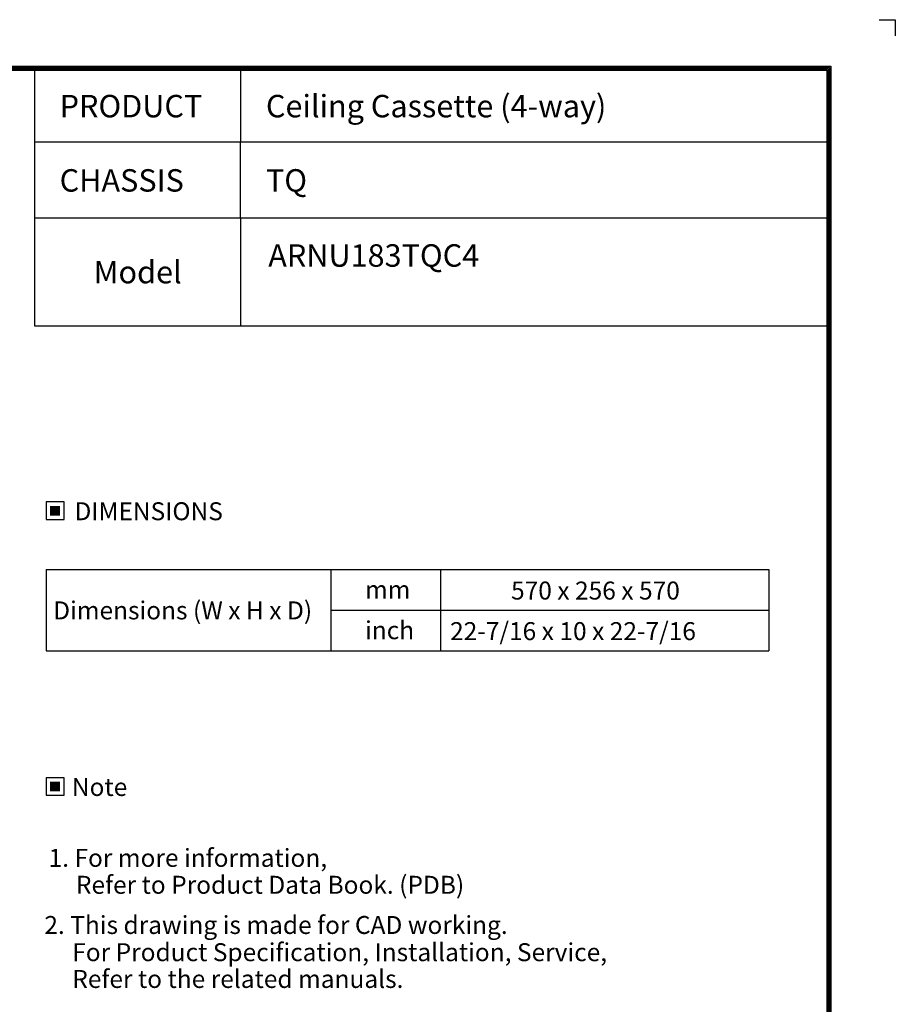
# Model space of a CAD drawing. Units: inches. Extents: x 5083 to 5728, y 256 to 473.
# Drawn here: x 5266 to 5382, y 338 to 469 of the extents above; entities that cross this region are included whole.
import ezdxf
from ezdxf.enums import TextEntityAlignment as Align

# ---------------------------------------------------------------- set-up
doc = ezdxf.new("R2010")
doc.units = ezdxf.units.IN
doc.header["$MEASUREMENT"] = 0
doc.layers.add('LG-LAYOUT', color=7, linetype='Continuous')
doc.layers.add('LG-TEXT', color=4, linetype='Continuous')
doc.styles.add('LG-TEXT', font='arial.ttf')

# ---------------------------------------------------------------- blocks, each defined once
blk = doc.blocks.new('LG-LAYOUT')
at = {"layer": 'LG-LAYOUT', "color": 1}
for p, q in [((5469.1, 4233.4), (5505.2, 4233.4)), ((5505.2, 4233.4), (5505.2, 4197.3)), ((5505.2, 4233.4), (5505.2, 4197.3)), ((5505.2, 4233.4), (5505.2, 4197.3)), ((5505.2, 4233.4), (5505.2, 4197.3)), ((636.6, 4130.1), (5361.9, 4130.1)), ((639.6, 4127.1), (5358.9, 4127.1)), ((642.6, 4124.1), (5355.9, 4124.1)), ((5355.9, 4124.1), (5355.9, 792.1)), ((5358.9, 4127.1), (5358.9, 789.1)), ((5361.9, 4130.1), (5361.9, 786.1)), ((645.5, 4121.1), (5352.9, 4121.1)), ((5352.9, 4121.1), (5352.9, 795.1)), ((5352.9, 4121.1), (5352.9, 795.1))]:
    blk.add_line(p, q, dxfattribs=at)
at = {"layer": 'LG-TEXT', "color": 1}
for p, q in [((3588.1, 4121.1), (3588.1, 3791.2)), ((4047.5, 4121.1), (4047.5, 3960.7)), ((5356, 3960.7), (3588.1, 3960.7)), ((4047.5, 3791.2), (4047.5, 3960.7)), ((5356, 3791.2), (3588.1, 3791.2))]:
    blk.add_line(p, q, dxfattribs=at)

msp = doc.modelspace()

# ---------------------------------------------------------------- hatches: boundary and pattern name
at = {"layer": 'LG-TEXT'}
for points in [[(5271.08211, 404.356695), (5269.731296, 404.356695), (5269.731296, 403.062045), (5271.08211, 403.062045)], [(5271.08211, 367.725786), (5269.731296, 367.725786), (5269.731296, 366.431137), (5271.08211, 366.431137)]]:
    msp.add_hatch(color=1, dxfattribs=at).paths.add_polyline_path(points)

# ---------------------------------------------------------------- linework, layer by layer
at = {"layer": 'LG-LAYOUT', "color": 1}
for p, q in [((5267.657769, 442.572485), (5267.657769, 428.268302)), ((5295.060172, 442.572485), (5295.060172, 428.268302)), ((5267.657769, 428.268302), (5372.928492, 428.268302))]:
    msp.add_line(p, q, dxfattribs=at)
at = {"layer": 'LG-TEXT', "color": 3, "linetype": 'Continuous'}
for p, q in [((5269.20954, 395.899097), (5365.191261, 395.899097)), ((5269.20954, 395.899097), (5269.20954, 385.11967)), ((5269.20954, 395.899097), (5269.20954, 385.11967)), ((5269.20954, 395.899097), (5307.048616, 395.899097)), ((5269.20954, 395.899097), (5269.20954, 385.11967)), ((5269.20954, 395.899097), (5269.20954, 385.11967)), ((5269.20954, 395.899097), (5307.048616, 395.899097)), ((5269.20954, 395.899097), (5269.20954, 385.11967)), ((5269.20954, 395.899097), (5269.20954, 385.11967)), ((5365.191261, 395.899097), (5365.191261, 385.11967)), ((5307.048616, 390.509383), (5365.191261, 390.509383))]:
    msp.add_line(p, q, dxfattribs=at)
at = {"layer": 'LG-TEXT', "color": 3}
for p, q in [((5292.55446, 395.899097), (5365.191261, 395.899097)), ((5292.55446, 395.899097), (5307.048616, 395.899097)), ((5292.55446, 395.899097), (5307.048616, 395.899097)), ((5307.048616, 395.899097), (5307.048616, 385.11967)), ((5307.048616, 395.899097), (5307.048616, 385.11967)), ((5307.048616, 395.899097), (5307.048616, 385.11967)), ((5321.590817, 395.899097), (5321.590817, 385.11967)), ((5321.590817, 395.899097), (5321.590817, 385.11967)), ((5269.20954, 385.11967), (5365.191261, 385.11967)), ((5269.20954, 385.11967), (5307.048616, 385.11967)), ((5269.20954, 385.11967), (5307.048616, 385.11967))]:
    msp.add_line(p, q, dxfattribs=at)
at = {"layer": 'LG-TEXT'}
msp.add_line((5307.048616, 395.899097), (5307.048616, 385.11967), dxfattribs=at)
msp.add_line((5307.048616, 395.899097), (5307.048616, 385.11967), dxfattribs=at)
msp.add_line((5307.048616, 395.899097), (5307.048616, 385.11967), dxfattribs=at)
at = {"layer": 'LG-TEXT', "color": 1}
for points in [[(5269.20954, 402.540289), (5271.603866, 402.540289), (5271.603866, 404.878451), (5269.20954, 404.878451)], [(5269.20954, 365.90938), (5271.603866, 365.90938), (5271.603866, 368.247543), (5269.20954, 368.247543)]]:
    msp.add_lwpolyline(points, close=True, dxfattribs=at)

# ---------------------------------------------------------------- block references
at = {"layer": 'LG-LAYOUT', "xscale": 0.05965, "yscale": 0.05965, "zscale": 0.05965}
msp.add_blockref('LG-LAYOUT', (5053.627693, 216.424657), dxfattribs=at)

# ---------------------------------------------------------------- texts
at = {"layer": 'LG-TEXT', "color": 2, "style": 'LG-TEXT'}
for s, height, p in [('Ceiling Cassette (4-way)', 2.9825, (5298.418829, 455.977019)), ('PRODUCT', 2.9825, (5271.016427, 455.977019)), ('CHASSIS', 2.9825, (5271.016427, 446.106633)), ('TQ', 2.9825, (5298.418829, 446.106633)), ('ARNU183TQC4', 2.9825, (5298.727161, 436.130326)), ('Model', 2.9825, (5275.530502, 433.92314)), ('mm', 2.386, (5311.579538, 392.037181)), ('570 x 256 x 570', 2.386, (5330.974415, 391.915798)), ('Dimensions (W x H x D)', 2.386, (5270.161358, 389.280159)), ('inch', 2.386, (5311.579538, 386.647468)), ('22-7/16 x 10 x 22-7/16', 2.386, (5322.877848, 386.526085))]:
    msp.add_text(s, height=height, dxfattribs=at).set_placement(p)
for s, p in [('DIMENSIONS', (5282.845381, 403.644438)), ('Note', (5276.321286, 367.013529))]:
    msp.add_text(s, height=2.386, dxfattribs=at).set_placement(p, align=Align.MIDDLE_CENTER)
at = {"layer": 'LG-TEXT', "color": 0, "style": 'LG-TEXT'}
for s, p in [('1. For more information,', (5269.550596, 356.403069)), ('Refer to Product Data Book. (PDB)', (5273.179927, 352.824241)), (' 2. This drawing is made for CAD working.', (5268.257264, 347.486217)), ('For Product Specification, Installation, Service,', (5272.69551, 343.870534)), ('Refer to the related manuals.', (5272.69551, 340.315611))]:
    msp.add_text(s, height=2.386, dxfattribs=at).set_placement(p)

doc.saveas('drawing.dxf')
